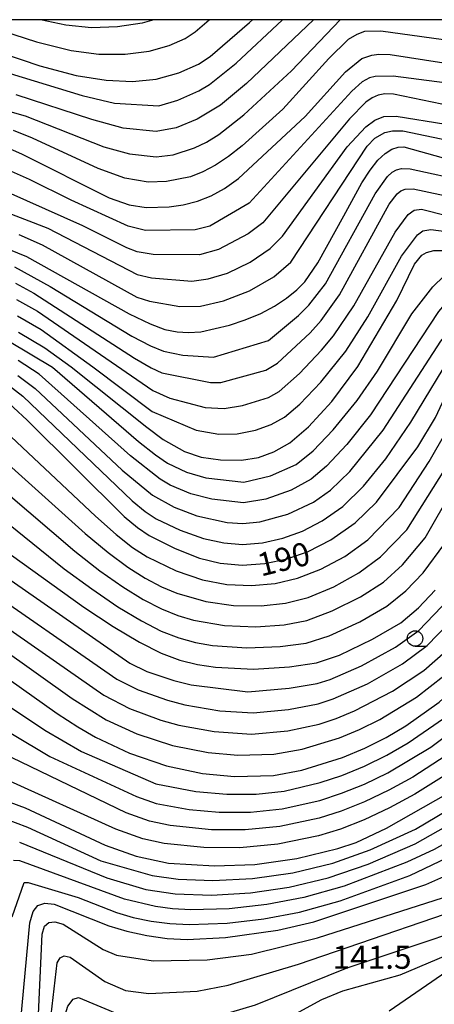
# Model space of a CAD drawing. Extents: x -12000 to -10000, y 85500 to 87000.
# Drawn here: x -10324 to -10257, y 86841 to 87000 of the extents above; entities that cross this region are included whole.
import ezdxf

# ---------------------------------------------------------------- set-up
doc = ezdxf.new("R2010")
doc.units = 0
for name, color, linetype in [('2101000', 7, 'Continuous'), ('6331000', 2, 'Continuous'), ('7101000', 4, 'Continuous'), ('7102000', 2, 'Continuous'), ('7312000', 4, 'Continuous'), ('999', 7, 'Continuous')]:
    doc.layers.add(name, color=color, linetype=linetype)
doc.styles.add('Dm_Anotation', font='txt.shx', dxfattribs={"bigfont": 'PSCDM.shx'})

# ---------------------------------------------------------------- blocks, each defined once
blk = doc.blocks.new('633100')
at = {"layer": '6331000'}
blk.add_lwpolyline([(0, -0.5), (0.67, -0.5)], dxfattribs=at)
blk.add_circle((0, 0), 0.5, dxfattribs=at)

msp = doc.modelspace()

# ---------------------------------------------------------------- linework, layer by layer
at = {"layer": '2101000', "flags": 128}
msp.add_lwpolyline([(-10220.7, 86873.57), (-10222.74, 86871.86), (-10231.11, 86864.81), (-10240, 86857.33), (-10242.32, 86855.38), (-10246.81, 86852.02), (-10250.07, 86849.59), (-10264.61, 86839.65)], dxfattribs=at)
at = {"layer": '7101000', "flags": 128}
for points in [[(-10343.48, 87000), (-10340.13, 86998.95), (-10321.15, 86992.56), (-10315.24, 86991), (-10310.41, 86990.22), (-10306.11, 86989.99), (-10302.32, 86990.39), (-10298.64, 86991.41), (-10295.43, 86992.82), (-10293.59, 86994.06), (-10287.2, 86999.56), (-10286.71, 87000)], [(-10291.23, 86972.71), (-10288.99, 86974.3), (-10278.19, 86984.35), (-10271.64, 86991.57), (-10269, 86993.7), (-10267.41, 86994.27), (-10266.29, 86994.41), (-10264.46, 86994.38), (-10243.94, 86991.2), (-10238.42, 86990.92), (-10231.78, 86991.17), (-10225.63, 86991.81), (-10220.7, 86992.71)], [(-10327.37, 86963.38), (-10323.27, 86961.68), (-10306.65, 86952.42), (-10303.3, 86950.79), (-10300.88, 86949.89), (-10298.93, 86949.49), (-10297.05, 86949.39), (-10295.07, 86949.54), (-10290.45, 86950.58), (-10287.88, 86951.43), (-10285.39, 86952.47), (-10283.14, 86953.67), (-10281.19, 86954.96), (-10279.56, 86956.28), (-10278.27, 86957.6), (-10276.14, 86960.65), (-10271.95, 86968.28), (-10269.01, 86973.59), (-10267.68, 86975.68), (-10266.41, 86977.28), (-10265.24, 86978.37), (-10264.16, 86979.05)], [(-10327.28, 86979.71), (-10324.08, 86978.33), (-10309.92, 86971.17), (-10306.67, 86970.05), (-10303.93, 86969.63), (-10300.2, 86969.75), (-10297.92, 86970.08), (-10295.61, 86970.65), (-10293.4, 86971.51), (-10291.23, 86972.71)], [(-10264.16, 86979.05), (-10263.16, 86979.38), (-10262.2, 86979.45), (-10250.83, 86976.26), (-10245.04, 86974.94), (-10238.78, 86973.79), (-10232.75, 86973.01), (-10220.7, 86972.15)], [(-10324.56, 86949.47), (-10320.34, 86946.93), (-10316.06, 86943.87), (-10303.8, 86934.07), (-10301.15, 86932.1), (-10297.74, 86930.16), (-10295.03, 86929.25), (-10291.9, 86928.79), (-10288.51, 86928.74), (-10285.72, 86929.21), (-10283.27, 86930.1), (-10280.69, 86931.58), (-10277.66, 86934.15), (-10273.9, 86938.27), (-10269.65, 86943.93), (-10263.34, 86954.59), (-10260.51, 86960.44), (-10259.3, 86961.89), (-10258.53, 86962.36), (-10257.37, 86962.69), (-10254.92, 86962.67), (-10250.1, 86962.03), (-10233.73, 86958.95), (-10220.7, 86956.31)], [(-10327.64, 86939.3), (-10323.21, 86935.25), (-10307.47, 86919.67), (-10305.33, 86917.85), (-10303.46, 86916.58), (-10299.25, 86914.45), (-10295.31, 86912.93), (-10291.95, 86912.09), (-10288.41, 86911.78), (-10284.72, 86912.02), (-10281.12, 86912.78), (-10277.73, 86913.96), (-10274.04, 86915.87), (-10270.11, 86918.63), (-10266.63, 86921.97), (-10259.94, 86930.91), (-10257.12, 86935.68), (-10252.95, 86944.54), (-10251.51, 86946.8), (-10250.28, 86947.64), (-10249.01, 86947.88), (-10246.64, 86947.49), (-10220.7, 86941.16)], [(-10331.97, 86897.44), (-10318.31, 86887.8), (-10314.97, 86885.6), (-10312.13, 86883.95), (-10306.61, 86881.38), (-10300.64, 86879.33), (-10294.81, 86878.09), (-10289.62, 86877.59), (-10283.3, 86877.76), (-10278.74, 86878.61), (-10272.16, 86880.67), (-10268.55, 86882.16), (-10265.09, 86883.9), (-10261.89, 86885.8), (-10256.53, 86889.62), (-10250.75, 86894.9), (-10244.68, 86901.55), (-10237, 86912.97), (-10235.91, 86914.25), (-10235.04, 86914.87), (-10234.18, 86915.09), (-10231.7, 86915), (-10220.7, 86912.99)], [(-10327.43, 86914.63), (-10314.03, 86904.99), (-10309.29, 86901.87), (-10305.02, 86899.31), (-10301.48, 86897.54), (-10298.47, 86896.41), (-10295.63, 86895.72), (-10292.69, 86895.27), (-10286.56, 86894.97), (-10280.7, 86895.32), (-10276.37, 86895.96), (-10272.62, 86897.23), (-10267.27, 86899.8), (-10262.72, 86902.47), (-10259.85, 86904.85), (-10257.17, 86907.73)], [(-10328.51, 86874.38), (-10323.51, 86872.52), (-10310.54, 86866.46), (-10305.53, 86864.68), (-10300.29, 86863.57), (-10292.87, 86863.13), (-10286.33, 86863.38), (-10279.56, 86864.32), (-10272.93, 86865.94), (-10269.96, 86866.94), (-10265, 86869.21), (-10255.05, 86874.89), (-10249.9, 86878.57), (-10247.19, 86880.94), (-10233.45, 86895.24), (-10232.3, 86896.07), (-10231.15, 86896.49), (-10220.7, 86896.64)], [(-10307.03, 86852.55), (-10303.83, 86851.86), (-10300.54, 86851.41), (-10297.29, 86851.25), (-10291.07, 86851.57), (-10282.61, 86852.74), (-10276.8, 86854.07), (-10258.66, 86860.11), (-10239.75, 86868.54), (-10232.43, 86872.1), (-10226.89, 86874.03), (-10220.7, 86876.99)], [(-10324.75, 86835.92), (-10324.26, 86837.63), (-10322.73, 86853.94), (-10322.22, 86855.75), (-10321.46, 86856.74), (-10320.31, 86857.08), (-10318.81, 86856.93), (-10309.99, 86853.43), (-10307.03, 86852.55)]]:
    msp.add_lwpolyline(points, dxfattribs=at)
at = {"layer": '7102000', "flags": 128}
for points in [[(-10355.03, 87000), (-10342.23, 86996.27), (-10314.28, 86987.72), (-10309.05, 86986.51), (-10301.9, 86986.06), (-10298.82, 86986.99), (-10295.38, 86988.51), (-10293.67, 86989.51), (-10289.34, 86992.99), (-10281.87, 87000)], [(-10346.43, 86990.9), (-10323.5, 86984.47), (-10310.8, 86979.46), (-10306.64, 86978.28), (-10302.29, 86977.82), (-10299.58, 86978.14), (-10296.11, 86979.25), (-10294.18, 86980.19), (-10292.18, 86981.41), (-10288.11, 86984.59), (-10280.42, 86991.73), (-10272.51, 87000)], [(-10332.72, 87000), (-10321.65, 86996.4), (-10316.08, 86995.04), (-10311.6, 86994.44), (-10307.33, 86994.4), (-10303.43, 86994.92), (-10300.2, 86995.8), (-10297.6, 86996.95), (-10295.99, 86998.05), (-10293.72, 87000)], [(-10276.83, 87000), (-10287.68, 86989.69), (-10291.91, 86986.2), (-10295.66, 86983.93), (-10299.08, 86982.53), (-10302.31, 86981.92), (-10307.66, 86982.46), (-10312.71, 86983.84), (-10324.99, 86987.87)], [(-10302.69, 87000), (-10304.55, 86999.44), (-10308.54, 86998.82), (-10312.79, 86998.66), (-10316.91, 86999.09), (-10321.05, 87000)], [(-10220.7, 86995.86), (-10227.48, 86995.04), (-10231.3, 86994.81), (-10235.74, 86994.77), (-10240.69, 86994.96), (-10246.03, 86995.39), (-10265.94, 86998.17), (-10268.58, 86998.07), (-10269.85, 86997.63), (-10271.22, 86996.78), (-10274.34, 86993.75), (-10281.83, 86985.54), (-10288.4, 86979.59), (-10290.59, 86977.86), (-10292.71, 86976.45), (-10294.75, 86975.38), (-10296.76, 86974.61), (-10300.62, 86973.82), (-10303.62, 86973.73), (-10307.36, 86974.37), (-10311.67, 86975.94), (-10322.31, 86980.86), (-10325.39, 86982.09)], [(-10220.7, 86988.61), (-10227.46, 86987.79), (-10231.42, 86987.64), (-10236.16, 86987.76), (-10246.91, 86988.68), (-10263.94, 86990.86), (-10266.84, 86990.8), (-10267.8, 86990.58), (-10268.95, 86989.93), (-10270.63, 86988.43), (-10287.27, 86970.32), (-10293.63, 86966.6), (-10296, 86966.03), (-10304.03, 86965.89), (-10306.86, 86966.59), (-10316.07, 86970.79), (-10322.83, 86974.13), (-10326.7, 86975.86)], [(-10220.7, 86983.65), (-10223.56, 86983.39), (-10230.22, 86983.4), (-10241.34, 86984.32), (-10254.49, 86986), (-10263.89, 86987.95), (-10265.3, 86988.01), (-10266.4, 86987.81), (-10267.37, 86987.37), (-10268.35, 86986.67), (-10271.02, 86983.98), (-10285.03, 86967.13), (-10287.41, 86965.39), (-10292.19, 86962.81), (-10295.28, 86961.95), (-10302.8, 86962.03), (-10305.39, 86962.46), (-10307.04, 86963.12), (-10314.18, 86966.67), (-10329.32, 86973.4)], [(-10331.93, 86970.94), (-10319.83, 86966.28), (-10305.4, 86958.8), (-10303.08, 86958.24), (-10296.52, 86957.71), (-10293.88, 86958.06), (-10290.76, 86959.02), (-10287.11, 86960.8), (-10283.85, 86962.99), (-10281.88, 86965), (-10271.39, 86979.44), (-10268.39, 86982.67), (-10266.94, 86983.75), (-10265.46, 86984.33), (-10263.44, 86984.41), (-10255.4, 86983.11), (-10238.54, 86979.94), (-10230.19, 86978.75), (-10220.7, 86978.11)], [(-10324.54, 86965.24), (-10320.75, 86963.6), (-10305.42, 86955.14), (-10303.36, 86954.45), (-10298.47, 86953.61), (-10295.14, 86953.68), (-10291.42, 86954.52), (-10287.18, 86956.14), (-10283.26, 86958.43), (-10280.52, 86960.78), (-10268.15, 86979.52), (-10266.94, 86980.82), (-10265.29, 86981.73), (-10264.03, 86982.01), (-10262.38, 86982.03), (-10240.15, 86977.38), (-10228.76, 86975.45), (-10220.7, 86974.55)], [(-10325.22, 86960.03), (-10319.45, 86956.83), (-10306.23, 86948.83), (-10303.22, 86947.24), (-10301.14, 86946.39), (-10297.98, 86945.76), (-10293.05, 86945.44), (-10284.14, 86948.1), (-10279.26, 86952.17), (-10277.58, 86953.81), (-10274.9, 86957.25), (-10266.84, 86971.83), (-10264.89, 86974.63), (-10264.11, 86975.32), (-10263.4, 86975.73), (-10262.6, 86975.94), (-10261.2, 86975.86), (-10242.34, 86971.78), (-10229.22, 86969.74), (-10220.7, 86968.67)], [(-10325.06, 86957.39), (-10322.1, 86955.78), (-10305.82, 86945.25), (-10303.13, 86943.7), (-10301.37, 86942.89), (-10293.51, 86941.31), (-10291.84, 86941.31), (-10284.55, 86943.3), (-10282.68, 86944.43), (-10277.4, 86949.36), (-10275.6, 86951.34), (-10272.62, 86955.48), (-10264.61, 86970.14), (-10263.32, 86971.83), (-10262.73, 86972.32), (-10262.03, 86972.61), (-10260.73, 86972.63), (-10238.08, 86967.82), (-10220.7, 86964.51)], [(-10324.89, 86954.75), (-10321.51, 86952.83), (-10302.87, 86940.05), (-10300.12, 86938.8), (-10294.38, 86937.28), (-10291.28, 86937.11), (-10288.31, 86937.58), (-10284.12, 86938.9), (-10282.41, 86939.84), (-10279.13, 86942.76), (-10275.53, 86946.55), (-10273.62, 86948.87), (-10270.33, 86953.71), (-10263.61, 86965.64), (-10261.51, 86968.47), (-10260.55, 86969.2), (-10259.38, 86969.37), (-10247.25, 86966.29), (-10237.46, 86964.3), (-10220.7, 86961.83)], [(-10324.73, 86952.11), (-10320.93, 86949.88), (-10312.54, 86943.87), (-10302.96, 86936.61), (-10295.84, 86933.62), (-10292.18, 86932.95), (-10289.2, 86933), (-10286.21, 86933.61), (-10283.7, 86934.5), (-10281.55, 86935.71), (-10279.07, 86937.8), (-10275.66, 86941.38), (-10271.63, 86946.4), (-10268.05, 86951.94), (-10262.59, 86961.75), (-10260.02, 86965.19), (-10259.17, 86965.83), (-10257.84, 86966.04), (-10255.38, 86965.75), (-10240.09, 86962.71), (-10220.7, 86959.61)], [(-10326.04, 86947.94), (-10319.08, 86943.8), (-10305.14, 86931.77), (-10302.41, 86929.62), (-10300.45, 86928.29), (-10297.39, 86926.8), (-10294.28, 86925.89), (-10288.1, 86925.22), (-10283.81, 86926.24), (-10279.62, 86928.07), (-10276.92, 86930.28), (-10273.65, 86933.64), (-10269.77, 86938.4), (-10266.5, 86943.14), (-10260.92, 86952.42), (-10257.54, 86956.79), (-10255.7, 86958.55), (-10254.47, 86959.1), (-10252.05, 86958.94), (-10225.59, 86953.83), (-10220.7, 86953.29)], [(-10220.7, 86949.76), (-10224.56, 86950.24), (-10251.46, 86955.79), (-10253.45, 86955.63), (-10254.71, 86955), (-10256.63, 86952.79), (-10267.64, 86936.07), (-10271.43, 86931.29), (-10274.76, 86927.78), (-10277.22, 86925.68), (-10280.44, 86923.9), (-10284.57, 86922.46), (-10288.18, 86921.86), (-10293.28, 86922.44), (-10296.72, 86923.33), (-10300.03, 86924.73), (-10301.67, 86925.68), (-10306.47, 86929.46), (-10321.22, 86942.67), (-10324.63, 86944.85)], [(-10324.67, 86942.45), (-10321.88, 86940.33), (-10307.8, 86927.15), (-10302.89, 86923.07), (-10299.4, 86921.13), (-10295.72, 86919.74), (-10290.82, 86918.69), (-10288.26, 86918.5), (-10285.53, 86918.77), (-10280.97, 86920.01), (-10276.83, 86921.97), (-10274.1, 86923.92), (-10270.96, 86926.94), (-10265.56, 86933.62), (-10256.24, 86948), (-10255.03, 86949.44), (-10253.78, 86950.61), (-10252.52, 86951.46), (-10251.15, 86951.93), (-10249.01, 86951.94), (-10245.34, 86951.42), (-10220.7, 86946.65)], [(-10326.75, 86941.3), (-10323.91, 86939.09), (-10306.21, 86922.16), (-10304.11, 86920.46), (-10302.32, 86919.29), (-10298.4, 86917.41), (-10294.63, 86916.1), (-10291.38, 86915.39), (-10288.33, 86915.14), (-10285.12, 86915.4), (-10281.79, 86916.14), (-10278.63, 86917.27), (-10275.43, 86918.92), (-10272.11, 86921.28), (-10268.74, 86924.54), (-10265.13, 86928.97), (-10261.1, 86934.88), (-10253.69, 86947.07), (-10251.45, 86948.98), (-10250.57, 86949.5), (-10249.65, 86949.75), (-10247.99, 86949.62), (-10222.22, 86944.07), (-10220.7, 86943.88)], [(-10329.49, 86930.94), (-10313.81, 86916.87), (-10310.09, 86913.8), (-10306.91, 86911.46), (-10304.08, 86909.67), (-10301.44, 86908.29), (-10298.94, 86907.23), (-10294.26, 86905.87), (-10289.79, 86905.24), (-10285.32, 86905.2), (-10281.38, 86905.6), (-10277.72, 86906.56), (-10273.55, 86908.29), (-10269.51, 86910.51), (-10266.01, 86913.12), (-10261.75, 86917.5), (-10254, 86929.71), (-10249.71, 86937.2), (-10248.02, 86939.45), (-10247.42, 86939.84), (-10246.64, 86940.07), (-10245, 86940.04), (-10236.47, 86938.56), (-10220.7, 86935.36)], [(-10328.56, 86935.12), (-10312.14, 86919.7), (-10308.78, 86916.74), (-10306.12, 86914.65), (-10303.77, 86913.12), (-10299.09, 86910.84), (-10294.79, 86909.4), (-10290.87, 86908.67), (-10286.87, 86908.49), (-10283.05, 86908.81), (-10279.42, 86909.67), (-10275.64, 86911.13), (-10271.77, 86913.19), (-10268.06, 86915.88), (-10262.97, 86921.09), (-10258.1, 86928.52), (-10252.83, 86937.78)], [(-10331.34, 86922.58), (-10317.17, 86911.2), (-10312.72, 86907.92), (-10308.5, 86905.06), (-10304.7, 86902.77), (-10301.47, 86901.12), (-10298.63, 86900.02), (-10295.94, 86899.29), (-10293.21, 86898.8), (-10287.64, 86898.4), (-10282.24, 86898.61), (-10278.04, 86899.17), (-10274.32, 86900.34), (-10269.36, 86902.63), (-10264.98, 86905.15), (-10261.9, 86907.61), (-10259.1, 86910.53), (-10255.61, 86915.27), (-10247.24, 86930.32), (-10245.09, 86933.08), (-10243.87, 86933.86), (-10243.11, 86934.03), (-10241.67, 86933.92), (-10220.7, 86929.11)], [(-10330.41, 86926.76), (-10315.49, 86914.03), (-10311.41, 86910.86), (-10307.7, 86908.26), (-10304.39, 86906.22), (-10301.45, 86904.71), (-10298.78, 86903.63), (-10296.24, 86902.87), (-10291.23, 86901.99), (-10286.2, 86901.8), (-10281.6, 86902.1), (-10277.93, 86902.81), (-10273.81, 86904.36), (-10269.21, 86906.65), (-10265.53, 86909.05), (-10262.44, 86911.82), (-10258.75, 86916.17), (-10250.03, 86931.46)], [(-10331.32, 86913.1), (-10306.55, 86895.93), (-10303.82, 86894.58), (-10299.43, 86893.13), (-10296.63, 86892.44), (-10287.47, 86891.31), (-10280.76, 86891.87), (-10276.23, 86892.66), (-10274.14, 86893.29), (-10269.07, 86895.5), (-10263.57, 86898.52), (-10259.82, 86901.2), (-10253.62, 86907.63), (-10242.83, 86926.34), (-10242.21, 86927.03), (-10241.4, 86927.48), (-10240.3, 86927.65), (-10238.81, 86927.49), (-10231.54, 86925.39), (-10225.1, 86924.1), (-10220.7, 86923.41)], [(-10331.86, 86909.38), (-10308.66, 86893.34), (-10305.23, 86891.59), (-10300.48, 86889.92), (-10297.64, 86889.16), (-10291.98, 86888.23), (-10286.62, 86887.87), (-10280.87, 86888.42), (-10276.08, 86889.37), (-10273.64, 86890.14), (-10268.08, 86892.6), (-10262.43, 86895.82), (-10258.46, 86898.76), (-10251.62, 86905.83), (-10242.87, 86920.02), (-10240.43, 86923.34), (-10239.64, 86923.97), (-10238.96, 86924.2), (-10236.81, 86923.98), (-10220.7, 86919.63)], [(-10330.78, 86904.68), (-10310.76, 86890.76), (-10306.63, 86888.59), (-10301.54, 86886.7), (-10298.64, 86885.89), (-10292.93, 86884.85), (-10286.86, 86884.43), (-10280.99, 86884.96), (-10275.94, 86886.07), (-10273.15, 86886.98), (-10270.18, 86888.19), (-10264.04, 86891.4), (-10259, 86894.76), (-10255.42, 86897.86), (-10249.62, 86904.02), (-10240.98, 86917.39), (-10239.54, 86919.27), (-10238.29, 86920.45), (-10236.95, 86920.91), (-10235.07, 86920.77), (-10224.13, 86918.01), (-10220.7, 86917.48)], [(-10327.6, 86898.51), (-10315.91, 86890.19), (-10310.39, 86886.75), (-10305.43, 86884.51), (-10299.64, 86882.61), (-10293.87, 86881.47), (-10289.08, 86881.02), (-10283.25, 86881.22), (-10278.65, 86882.01), (-10272.65, 86883.83), (-10269.37, 86885.17), (-10266.09, 86886.8), (-10260.16, 86890.43), (-10255.73, 86893.88), (-10247.62, 86902.22), (-10240.75, 86912.76), (-10239.12, 86914.84), (-10237.46, 86916.58), (-10235.94, 86917.62), (-10234.38, 86917.99), (-10232.5, 86917.84), (-10220.7, 86914.91)], [(-10331.95, 86892.83), (-10320.35, 86885.11), (-10314.41, 86881.66), (-10302.35, 86876.4), (-10295.86, 86875.17), (-10290.86, 86874.72), (-10286.14, 86874.73), (-10281.57, 86875.2), (-10275.75, 86876.6), (-10272.23, 86877.77), (-10268.57, 86879.26), (-10264.95, 86881.06), (-10261.53, 86883.04), (-10255.78, 86886.99), (-10251.41, 86890.75), (-10245.15, 86897.38), (-10236.55, 86908.76), (-10234.83, 86910.5)], [(-10331.93, 86888.22), (-10319.5, 86880.82), (-10305.48, 86874.33), (-10302.33, 86873.24), (-10296.97, 86872.27), (-10292.1, 86871.84), (-10287.02, 86871.84), (-10281.92, 86872.34), (-10275.84, 86873.72), (-10272.31, 86874.87), (-10268.58, 86876.36), (-10264.8, 86878.21), (-10257.86, 86882.36), (-10252.6, 86886.29), (-10248.19, 86890.43), (-10242.25, 86896.84), (-10235.65, 86905.31), (-10234.18, 86906.71)], [(-10220.7, 86902.49), (-10223.62, 86902.79), (-10229.32, 86903.92), (-10230.77, 86904.02), (-10232.06, 86903.66), (-10233.54, 86902.62), (-10246.91, 86888.2), (-10251.71, 86883.71), (-10254.3, 86881.71), (-10260.79, 86877.51), (-10264.66, 86875.37), (-10268.6, 86873.47), (-10272.38, 86871.96), (-10275.94, 86870.85), (-10282.27, 86869.48), (-10287.89, 86868.95), (-10293.34, 86868.97), (-10300.05, 86869.67), (-10303.4, 86870.39), (-10307.17, 86871.71), (-10331.91, 86883.61)], [(-10220.7, 86899.52), (-10232.19, 86900.28), (-10233.16, 86900.16), (-10233.91, 86899.71), (-10241.21, 86890.69), (-10248.25, 86883.39), (-10250.83, 86881.13), (-10253.55, 86879.07), (-10260.43, 86874.75), (-10264.52, 86872.53), (-10268.62, 86870.57), (-10272.46, 86869.06), (-10276.03, 86867.97), (-10282.62, 86866.62), (-10288.77, 86866.06), (-10294.58, 86866.09), (-10300.99, 86866.74), (-10304.46, 86867.53), (-10308.86, 86869.09), (-10326.47, 86877.06)], [(-10327.13, 86870.9), (-10323.11, 86869.41), (-10311.25, 86863.97), (-10302.96, 86861.57), (-10298.77, 86860.98), (-10293.12, 86860.77), (-10286.7, 86861.08), (-10280.17, 86862.01), (-10273.7, 86863.57), (-10267.69, 86865.72), (-10260.34, 86869.09), (-10249.97, 86875.2), (-10245.53, 86878.31), (-10239.16, 86883.98), (-10231.69, 86891.38), (-10230.26, 86892.36), (-10228.82, 86892.96), (-10225.27, 86893.58), (-10220.7, 86893.9)], [(-10324.42, 86866.98), (-10310.28, 86861.22), (-10303.98, 86859.31), (-10299.22, 86858.59), (-10293.37, 86858.41), (-10287.06, 86858.78), (-10280.78, 86859.69), (-10274.48, 86861.19), (-10267.97, 86863.43), (-10260.39, 86866.7), (-10249.22, 86873), (-10242.09, 86877.52), (-10236.83, 86881.44), (-10229.81, 86887.34), (-10228.46, 86888.13), (-10225.12, 86889.32), (-10220.7, 86890.37)], [(-10220.7, 86885.95), (-10227.08, 86884.34), (-10234.42, 86879.04), (-10238.62, 86876.29), (-10257.33, 86865.78), (-10261.73, 86863.71), (-10271.89, 86859.86), (-10278.38, 86858.01), (-10284.4, 86856.87), (-10290.5, 86856.21), (-10296.7, 86856.04), (-10299.66, 86856.19), (-10302.42, 86856.54), (-10307.43, 86857.73), (-10324.38, 86863.94), (-10325.41, 86864)], [(-10325.61, 86854.87), (-10323.65, 86860.42), (-10323, 86860.46), (-10314.95, 86858), (-10308.71, 86855.58), (-10306.01, 86854.81), (-10303.12, 86854.2), (-10300.1, 86853.8), (-10296.99, 86853.65), (-10290.79, 86853.89), (-10284.88, 86854.57), (-10279.11, 86855.66), (-10272.53, 86857.5), (-10261.27, 86861.58), (-10243.3, 86870.17), (-10237.77, 86873), (-10227.06, 86879.23), (-10222.92, 86881.22), (-10220.7, 86882.06)], [(-10326.63, 86828.08), (-10323.49, 86832.74), (-10322.1, 86835.67), (-10321.42, 86837.96), (-10320.78, 86852.1), (-10320.36, 86853.38), (-10319.69, 86853.97), (-10318.73, 86854.1), (-10317.37, 86853.71), (-10310.88, 86849.6), (-10308.73, 86848.67), (-10302.81, 86847.76), (-10294.06, 86847.94), (-10286.9, 86848.84), (-10276.19, 86851.51), (-10251.78, 86859.33), (-10245.03, 86861.97), (-10223.12, 86873.95)], [(-10325.77, 86825.18), (-10323.72, 86827.84), (-10320.2, 86834.58), (-10319.48, 86837.64), (-10318.33, 86847.44), (-10317.85, 86848.28), (-10317.21, 86848.58), (-10316.25, 86848.35), (-10310.62, 86844.44), (-10307.28, 86842.99), (-10303.49, 86842.52), (-10295.69, 86842.86), (-10290.65, 86843.86), (-10279.26, 86847.25), (-10245.56, 86858.77), (-10240.53, 86861.08), (-10232.96, 86865.79), (-10223.73, 86872.18), (-10221.18, 86873.17)], [(-10324.76, 86821.7), (-10321.87, 86825.84), (-10319.93, 86829.56), (-10316.58, 86840.43), (-10315.75, 86841.56), (-10314.89, 86841.82), (-10308.29, 86839.08), (-10302.21, 86837.93), (-10297.69, 86837.94), (-10292.21, 86838.89), (-10286.22, 86840.67), (-10271.37, 86846.63), (-10241.97, 86856.45), (-10236.66, 86860.14)], [(-10324.78, 86816.43), (-10322.32, 86819.96), (-10319.76, 86824.42), (-10315.2, 86835.47), (-10314.44, 86836.06), (-10313.25, 86836.01), (-10302.23, 86833.34), (-10298.75, 86833.04), (-10291.27, 86834.07), (-10287.1, 86835.24), (-10275.51, 86841.54), (-10272.1, 86842.95), (-10262.84, 86845.52), (-10247.63, 86851.94), (-10246.81, 86852.02)]]:
    msp.add_lwpolyline(points, dxfattribs=at)
at = {"layer": '999', "flags": 128}
msp.add_lwpolyline([(-12000, 85500), (-10000, 85500), (-10000, 87000), (-12000, 87000)], close=True, dxfattribs=at)

# ---------------------------------------------------------------- block references
at = {"layer": '6331000', "xscale": 2.5, "yscale": 2.5, "zscale": 2.5}
msp.add_blockref('633100', (-10260.41, 86899.91), dxfattribs=at)

# ---------------------------------------------------------------- texts
at = {"layer": '7101000', "style": 'Dm_Anotation'}
msp.add_text('190', height=3.75, rotation=14, dxfattribs=at).set_placement((-10285.35, 86909.91))
at = {"layer": '7312000', "style": 'Dm_Anotation'}
msp.add_text('141.5', height=3.75, dxfattribs=at).set_placement((-10273.75, 86846.49))

doc.saveas('drawing.dxf')
